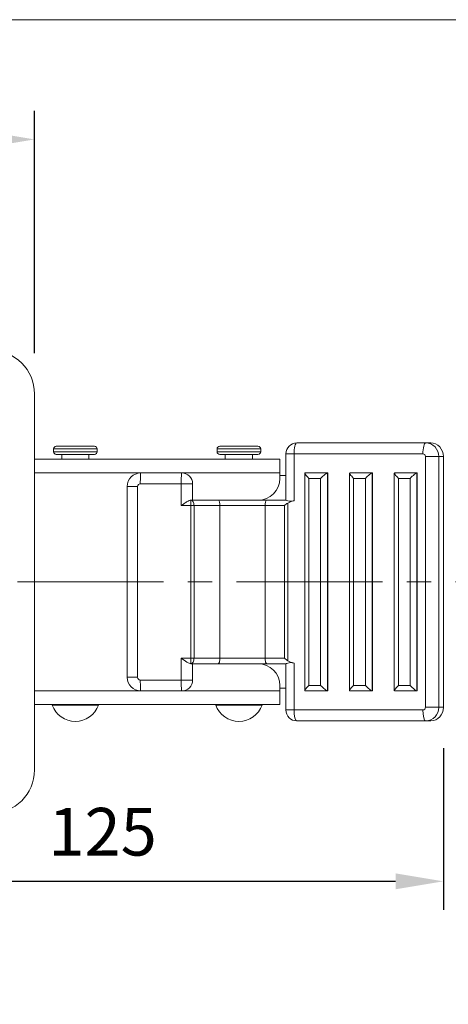
# Model space of a CAD drawing. Units: millimetres. Extents: x 10 to 287, y 10 to 200.
# Drawn here: x 116 to 147, y 128 to 200 of the extents above; entities that cross this region are included whole.
import ezdxf

# ---------------------------------------------------------------- set-up
doc = ezdxf.new("R2010")
doc.units = ezdxf.units.MM
doc.header["$LTSCALE"] = 0.75
doc.linetypes.add('CENTER2', pattern=[28.575, 19.05, -3.175, 3.175, -3.175])
for name, color, linetype, lineweight in [('FD_Dimensions', 7, 'Continuous', 13), ('Smart Centers', 7, 'CENTER2', 13), ('TITLEBLOCK', 7, 'Continuous', 18), ('Visible', 7, 'Continuous', 13), ('Visible Narrow', 7, 'Continuous', 13)]:
    doc.layers.add(name, color=color, linetype=linetype, lineweight=lineweight)
doc.styles.get("Standard").update_dxf_attribs({"font": 'Arial.ttf'})
doc.dimstyles.new('Dim-ISO-25', dxfattribs={"dimtxt": 3.5, "dimasz": 3.5, "dimexe": 2.1, "dimexo": 3, "dimgap": 1.4, "dimtad": 1, "dimdec": 4, "dimdsep": 46, "dimtxsty": 'Standard', "dimcen": 0, "dimadec": 4, "dimazin": 2, "dimtp": 0.1, "dimtm": 0.1, "dimtfac": 1, "dimtdec": 4, "dimtmove": 0, "dimatfit": 3, "dimfxl": 1, "dimarcsym": 0})

# ---------------------------------------------------------------- blocks, each defined once
blk = doc.blocks.new('BIL C&W DRAWING SHEET')
at = {"layer": 'TITLEBLOCK', "lineweight": 13}
blk.add_lwpolyline([(-277, 190), (0, 190), (0, 0), (-277, 0)], close=True, dxfattribs=at)
blk = doc.blocks.new('*U5')
at = {"layer": 'Smart Centers', "color": 0, "ltscale": 0.75, "transparency": 16777216}
for p, q in [((0, 2.679), (0, 17.2)), ((-21.878, 0), (-2.679, 0)), ((2.679, 0), (51.779, 0)), ((0, -17.2), (0, -2.679))]:
    blk.add_line(p, q, dxfattribs=at)
at = {"layer": 'Smart Centers', "color": 0, "linetype": 'Continuous', "ltscale": 0.75, "transparency": 16777216}
for p, q in [((0, -0.893), (0, 0.893)), ((-0.893, 0), (0.893, 0))]:
    blk.add_line(p, q, dxfattribs=at)
blk = doc.blocks.new('*D26')
at = {"layer": 'Defpoints', "color": 0, "transparency": 16777216}
for p in [(77.049, 191.212), (77.049, 172.532), (117.049, 172.532)]:
    blk.add_point(p, dxfattribs=at)
at = {"layer": 'FD_Dimensions', "color": 0, "lineweight": -2, "transparency": 16777216}
for p, q in [((77.049, 175.532), (77.049, 193.312)), ((117.049, 175.532), (117.049, 193.312)), ((113.549, 191.212), (80.549, 191.212))]:
    blk.add_line(p, q, dxfattribs=at)
at = {"layer": 'FD_Dimensions', "color": 0, "transparency": 16777216}
for points in [[(80.549, 191.795), (80.549, 190.629), (77.049, 191.212)], [(113.549, 191.795), (113.549, 190.629), (117.049, 191.212)]]:
    blk.add_solid(points, dxfattribs=at)
at = {"layer": 'FD_Dimensions', "color": 0, "transparency": 16777216, "insert": (97.049, 194.399), "char_height": 3.5, "attachment_point": 5}
blk.add_mtext('100', dxfattribs=at)
blk = doc.blocks.new('*D27')
at = {"layer": 'Defpoints', "color": 0, "transparency": 16777216}
for p in [(147.049, 149.532), (97.049, 141.532), (147.049, 136.755)]:
    blk.add_point(p, dxfattribs=at)
at = {"layer": 'FD_Dimensions', "color": 0, "lineweight": -2, "transparency": 16777216}
for p, q in [((147.049, 146.532), (147.049, 134.655)), ((97.049, 138.532), (97.049, 134.655)), ((100.549, 136.755), (143.549, 136.755))]:
    blk.add_line(p, q, dxfattribs=at)
at = {"layer": 'FD_Dimensions', "color": 0, "transparency": 16777216}
for points in [[(100.549, 137.338), (100.549, 136.171), (97.049, 136.755)], [(143.549, 137.338), (143.549, 136.171), (147.049, 136.755)]]:
    blk.add_solid(points, dxfattribs=at)
at = {"layer": 'FD_Dimensions', "color": 0, "transparency": 16777216, "insert": (122.049, 139.942), "char_height": 3.5, "attachment_point": 5}
blk.add_mtext('125', dxfattribs=at)

msp = doc.modelspace()

# ---------------------------------------------------------------- linework, layer by layer
at = {"layer": 'Visible'}
for p, q in [((117.048828, 172.531644), (117.048828, 144.931644)), ((118.448828, 168.491644), (118.448828, 168.291644)), ((118.648828, 168.691644), (121.448828, 168.691644)), ((121.648828, 168.491644), (121.648828, 168.291644)), ((130.448828, 168.491644), (130.448828, 168.291644)), ((130.648828, 168.691644), (133.448828, 168.691644)), ((133.648828, 168.491644), (133.648828, 168.291644)), ((136.301375, 168.931644), (145.754059, 168.931644)), ((145.754059, 168.931644), (146.129787, 168.931644)), ((135.048828, 167.731644), (117.048828, 167.731644)), ((121.448828, 168.091644), (118.648828, 168.091644)), ((119.048828, 168.091644), (119.048828, 167.731644)), ((121.048828, 168.091644), (121.048828, 167.731644)), ((133.448828, 168.091644), (130.648828, 168.091644)), ((131.048828, 168.091644), (131.048828, 167.731644)), ((133.048828, 168.091644), (133.048828, 167.731644)), ((135.048828, 167.731644), (135.048828, 166.731644)), ((135.501375, 164.731644), (135.501375, 168.131644)), ((147.048828, 167.931644), (147.048828, 149.531644)), ((124.848828, 166.731644), (127.848828, 166.731644)), ((135.048828, 166.331644), (135.048828, 166.731644)), ((135.048828, 166.531644), (135.501375, 166.531644)), ((136.882353, 150.745274), (136.882353, 166.718014)), ((138.538056, 166.731644), (136.895983, 166.731644)), ((138.563938, 166.731644), (138.538056, 166.731644)), ((138.563938, 166.731644), (138.563938, 150.731644)), ((140.166501, 150.745274), (140.166501, 166.718014)), ((141.822204, 166.731644), (140.18013, 166.731644)), ((141.848086, 166.731644), (141.822204, 166.731644)), ((141.848086, 166.731644), (141.848086, 150.731644)), ((143.450649, 150.745274), (143.450649, 166.718014)), ((145.106352, 166.731644), (143.464278, 166.731644)), ((145.132234, 166.731644), (145.106352, 166.731644)), ((145.132234, 166.731644), (145.132234, 150.731644)), ((123.848828, 165.731644), (123.848828, 151.731644)), ((128.648828, 165.931644), (128.648828, 164.731644)), ((128.537896, 164.731644), (128.524395, 164.731644)), ((130.530252, 164.731644), (128.537896, 164.731644)), ((134.101294, 164.731644), (130.530252, 164.731644)), ((130.648828, 153.131644), (130.648828, 164.331644)), ((133.975101, 153.131644), (133.975101, 164.331644)), ((135.512554, 164.731644), (134.101294, 164.731644)), ((128.524395, 152.731644), (128.537896, 152.731644)), ((128.537896, 152.731644), (130.530252, 152.731644)), ((128.648828, 151.531644), (128.648828, 152.731644)), ((130.530252, 152.731644), (134.101294, 152.731644)), ((134.101294, 152.731644), (135.512554, 152.731644)), ((135.501375, 152.731644), (135.501375, 149.331644)), ((135.048828, 150.731644), (135.048828, 151.131644)), ((124.848828, 150.731644), (127.848828, 150.731644)), ((135.048828, 150.931644), (135.501375, 150.931644)), ((135.048828, 150.731644), (135.048828, 149.731644)), ((136.895983, 150.731644), (138.538056, 150.731644)), ((138.563938, 150.731644), (138.538056, 150.731644)), ((140.18013, 150.731644), (141.822204, 150.731644)), ((141.848086, 150.731644), (141.822204, 150.731644)), ((143.464278, 150.731644), (145.106352, 150.731644)), ((145.132234, 150.731644), (145.106352, 150.731644)), ((117.048828, 149.731644), (135.048828, 149.731644)), ((118.348828, 149.691644), (121.748828, 149.691644)), ((119.048828, 149.731644), (119.048828, 149.691644)), ((121.048828, 149.731644), (121.048828, 149.691644)), ((130.348828, 149.691644), (133.748828, 149.691644)), ((131.048828, 149.731644), (131.048828, 149.691644)), ((133.048828, 149.731644), (133.048828, 149.691644)), ((136.301375, 148.531644), (145.754059, 148.531644)), ((145.754059, 148.531644), (146.129787, 148.531644))]:
    msp.add_line(p, q, dxfattribs=at)
at = {"layer": 'Visible', "extrusion": (0, 0, -1)}
for centre, radius, start, end in [((-113.848828, 172.531644), 3.2, 90, 180), ((-118.648828, 168.491644), 0.2, 0, 90), ((-121.448828, 168.491644), 0.2, 90, 180), ((-130.648828, 168.491644), 0.2, 0, 90), ((-133.448828, 168.491644), 0.2, 90, 180), ((-118.648828, 168.291644), 0.2, 270, 0), ((-121.448828, 168.291644), 0.2, 180, 270), ((-130.648828, 168.291644), 0.2, 270, 0), ((-133.448828, 168.291644), 0.2, 180, 270), ((-124.84881, 165.731627), 1.000017, 0.0009947, 90.00099467), ((-133.448828, 166.331644), 1.6, 180, 270), ((-133.448828, 151.131644), 1.6, 90, 180), ((-124.84881, 151.731661), 1.000017, 269.99900533, 359.9990053), ((-127.848828, 151.531644), 0.8, 180, 270), ((-120.048828, 150.295811), 1.804167, 199.56481406, 340.43518594), ((-132.048828, 150.295811), 1.804167, 199.56481406, 340.43518594), ((-136.301375, 149.331644), 0.8, 270, 0), ((-113.848828, 144.931644), 3.2, 180, 270)]:
    msp.add_arc(centre, radius, start, end, dxfattribs=at)
at = {"layer": 'Visible'}
for centre, radius, start, end in [((136.301375, 168.131644), 0.8, 90, 180), ((127.848828, 165.931644), 0.8, 0, 90), ((136.922776, 162.56132), 2.344468, 123.23709493, 130.96530101), ((136.922776, 154.901967), 2.344468, 229.03469899, 236.76290507)]:
    msp.add_arc(centre, radius, start, end, dxfattribs=at)
at = {"layer": 'Visible', "extrusion": (0, 0, -1)}
for centre, major_axis, ratio, start_param, end_param in [((146.129787, 167.931644), (0, 1), 0.919040323, 0, 1.570796327), ((137.282353, 166.331644), (-0.396578, 0.396578), 0.131652498, 4.843288674, 6.414085001), ((138.151686, 166.331644), (0.396578, 0.396578), 0.131652498, 4.581489286, 6.152285613), ((140.566501, 166.331644), (-0.396578, 0.396578), 0.131652498, 4.843288674, 6.414085001), ((141.435834, 166.331644), (0.396578, 0.396578), 0.131652498, 4.581489286, 6.152285613), ((143.850649, 166.331644), (-0.396578, 0.396578), 0.131652498, 4.843288674, 6.414085001), ((144.719982, 166.331644), (0.396578, 0.396578), 0.131652498, 4.581489286, 6.152285613), ((134.101294, 164.331644), (0, 0.4), 0.315481124, -1.570796327, 0), ((136.630018, 164.331644), (1.128643, 0), 0.354407958, 3.63829607, 4.217834976), ((130.530252, 153.131644), (0, 0.4), 0.296440068, 1.570796327, 3.141592654), ((136.630018, 153.131644), (-1.128643, 0), 0.354407958, -1.076242322, -0.496703416)]:
    msp.add_ellipse(centre, major_axis=major_axis, ratio=ratio, start_param=start_param, end_param=end_param, dxfattribs=at)
at = {"layer": 'Visible'}
for centre, major_axis, ratio, start_param, end_param in [((130.530252, 164.331644), (0, 0.4), 0.296440068, -1.570796327, 0), ((134.101294, 153.131644), (0, 0.4), 0.315481124, 1.570796327, 3.141592654), ((137.282353, 151.131644), (0.396578, 0.396578), 0.131652498, 1.701696021, 3.272492347), ((138.151686, 151.131644), (-0.396578, 0.396578), 0.131652498, 1.439896633, 3.01069296), ((140.566501, 151.131644), (0.396578, 0.396578), 0.131652498, 1.701696021, 3.272492347), ((141.435834, 151.131644), (-0.396578, 0.396578), 0.131652498, 1.439896633, 3.01069296), ((143.850649, 151.131644), (0.396578, 0.396578), 0.131652498, 1.701696021, 3.272492347), ((144.719982, 151.131644), (-0.396578, 0.396578), 0.131652498, 1.439896633, 3.01069296), ((146.129787, 149.531644), (0, 1), 0.919040323, 3.141592654, 4.71238898)]:
    msp.add_ellipse(centre, major_axis=major_axis, ratio=ratio, start_param=start_param, end_param=end_param, dxfattribs=at)
for points, knots in [([(127.815523, 164.331644), (127.887888, 164.382858), (127.967095, 164.438687), (128.122765, 164.543912), (128.199272, 164.593225), (128.31345, 164.658838), (128.362238, 164.684416), (128.451531, 164.720909), (128.492015, 164.731644), (128.524395, 164.731644)], [-0.7581844203, -0.7581844203, -0.7581844203, -0.7581844203, -0.6916556055, -0.6916556055, -0.6251267907, -0.6251267907, -0.5797861176, -0.5797861176, -0.5344454444, -0.5344454444, -0.5344454444, -0.5344454444]), ([(135.512554, 164.731644), (135.514126, 164.731637), (135.515815, 164.731477), (135.537389, 164.727898), (135.576406, 164.707388), (135.688336, 164.66895), (135.761564, 164.652992), (135.916738, 164.652992), (136.003394, 164.66656), (136.09432, 164.683716)], [0.4784796358, 0.4784796358, 0.4784796358, 0.4784796358, 0.4852678652, 0.4852678652, 0.5592020336, 0.5592020336, 0.6331362021, 0.6331362021, 0.7013098247, 0.7013098247, 0.7013098247, 0.7013098247]), ([(128.524395, 152.731644), (128.488571, 152.731644), (128.443397, 152.744681), (128.343457, 152.787894), (128.288715, 152.817898), (128.109144, 152.924881), (127.949847, 153.03658), (127.815523, 153.131644)], [-0.2238158673, -0.2238158673, -0.2238158673, -0.2238158673, -0.1736538296, -0.1736538296, -0.1234917919, -0.1234917919, 0, 0, 0, 0]), ([(136.09432, 152.779572), (136.003394, 152.796727), (135.916738, 152.810296), (135.842296, 152.810296), (135.761564, 152.810296), (135.688336, 152.794337), (135.576406, 152.7559), (135.537389, 152.73539), (135.515815, 152.731811), (135.514126, 152.731651), (135.512554, 152.731644)], [-0.0681736226, -0.0681736226, -0.0681736226, -0.0681736226, 0, 0, 0, 0.0739341685, 0.0739341685, 0.147868337, 0.147868337, 0.1546565664, 0.1546565664, 0.1546565664, 0.1546565664])]:
    msp.add_open_spline(points, degree=3, knots=knots, dxfattribs=at)
at = {"layer": 'Visible Narrow'}
for p, q in [((121.648828, 168.491644), (118.448828, 168.491644)), ((133.648828, 168.491644), (130.448828, 168.491644)), ((118.448828, 168.291644), (121.648828, 168.291644)), ((130.448828, 168.291644), (133.648828, 168.291644)), ((135.501375, 168.131644), (136.09432, 168.131644)), ((145.547003, 168.131644), (136.09432, 168.131644)), ((136.09432, 168.131644), (136.09432, 164.683716)), ((145.740189, 167.931644), (146.719984, 167.931644)), ((145.740189, 149.531644), (145.740189, 167.931644)), ((146.719984, 167.931644), (146.719984, 149.531644)), ((147.048828, 167.931644), (146.719984, 167.931644)), ((117.048828, 166.731644), (124.848828, 166.731644)), ((127.848828, 166.731644), (135.048828, 166.731644)), ((137.178825, 166.331644), (138.048159, 166.331644)), ((137.178825, 151.131644), (137.178825, 166.331644)), ((138.048159, 166.331644), (138.048159, 151.131644)), ((138.538056, 150.731644), (138.538056, 166.731644)), ((140.462973, 166.331644), (141.332306, 166.331644)), ((140.462973, 151.131644), (140.462973, 166.331644)), ((141.332306, 166.331644), (141.332306, 151.131644)), ((141.822204, 150.731644), (141.822204, 166.731644)), ((143.747121, 166.331644), (144.616454, 166.331644)), ((143.747121, 151.131644), (143.747121, 166.331644)), ((144.616454, 166.331644), (144.616454, 151.131644)), ((145.106352, 150.731644), (145.106352, 166.731644)), ((123.848828, 165.731644), (124.615523, 165.731644)), ((124.615523, 151.731644), (124.615523, 165.731644)), ((127.815523, 165.931644), (124.815523, 165.931644)), ((128.648828, 165.931644), (127.815523, 165.931644)), ((127.815523, 165.931644), (127.815523, 164.331644)), ((127.815523, 164.331644), (128.521244, 164.331644)), ((128.755892, 164.331644), (128.521244, 164.331644)), ((128.521244, 164.331644), (128.521244, 153.131644)), ((128.755892, 153.131644), (128.755892, 164.331644)), ((128.755892, 164.331644), (130.648828, 164.331644)), ((130.648828, 164.331644), (133.975101, 164.331644)), ((133.975101, 164.331644), (135.385739, 164.331644)), ((135.385739, 164.331644), (135.385739, 153.131644)), ((135.637762, 152.941032), (135.637762, 164.522256)), ((127.815523, 151.531644), (127.815523, 153.131644)), ((128.521244, 153.131644), (127.815523, 153.131644)), ((128.521244, 153.131644), (128.755892, 153.131644)), ((130.648828, 153.131644), (128.755892, 153.131644)), ((133.975101, 153.131644), (130.648828, 153.131644)), ((135.385739, 153.131644), (133.975101, 153.131644)), ((136.09432, 149.331644), (136.09432, 152.779572)), ((123.848828, 151.731644), (124.615523, 151.731644)), ((127.815523, 151.531644), (124.815523, 151.531644)), ((128.648828, 151.531644), (127.815523, 151.531644)), ((138.048159, 151.131644), (137.178825, 151.131644)), ((141.332306, 151.131644), (140.462973, 151.131644)), ((144.616454, 151.131644), (143.747121, 151.131644)), ((124.848828, 150.731644), (117.048828, 150.731644)), ((135.048828, 150.731644), (127.848828, 150.731644)), ((135.501375, 149.331644), (136.09432, 149.331644)), ((145.547003, 149.331644), (136.09432, 149.331644)), ((145.740189, 149.531644), (146.719984, 149.531644)), ((147.048828, 149.531644), (146.719984, 149.531644))]:
    msp.add_line(p, q, dxfattribs=at)
msp.add_arc((124.815523, 165.731644), 0.2, 90, 180, dxfattribs=at)
at = {"layer": 'Visible Narrow', "extrusion": (0, 0, -1)}
msp.add_arc((-124.815523, 151.731644), 0.2, 270, 0, dxfattribs=at)
at = {"layer": 'Visible Narrow'}
for centre, major_axis, ratio, start_param, end_param in [((136.301375, 168.131644), (0, 0.8), 0.258819045, 0, 1.570796327), ((145.754059, 168.131644), (0, 0.8), 0.258819045, 0, 1.570796327), ((145.547003, 167.931644), (0, 0.2), 0.965925826, 4.71238898, 6.283185307), ((124.848828, 151.531644), (0, 0.8), 0.041630545, 1.570796327, 3.141592654), ((127.848828, 151.531644), (0, 0.8), 0.041630545, 1.570796327, 3.141592654), ((145.754059, 149.531644), (0, 1), 0.965925826, 3.141592654, 4.71238898)]:
    msp.add_ellipse(centre, major_axis=major_axis, ratio=ratio, start_param=start_param, end_param=end_param, dxfattribs=at)
at = {"layer": 'Visible Narrow', "extrusion": (0, 0, -1)}
for centre, major_axis, ratio, start_param, end_param in [((145.754059, 167.931644), (0, 1), 0.965925826, 0, 1.570796327), ((124.848828, 165.931644), (0, 0.8), 0.041630545, -1.570796327, 0), ((127.848828, 165.931644), (0, 0.8), 0.041630545, -1.570796327, 0), ((128.537896, 164.331644), (0, 0.4), 0.041630545, 4.71238898, 6.283185307), ((128.537896, 164.331644), (0, 0.4), 0.544988351, 0, 1.570796327), ((128.537896, 153.131644), (0, 0.4), 0.041630545, 3.141592654, 4.71238898), ((128.537896, 153.131644), (0, 0.4), 0.544988351, 1.570796327, 3.141592654), ((136.301375, 149.331644), (0, 0.8), 0.258819045, 3.141592654, 4.71238898), ((145.547003, 149.531644), (0, 0.2), 0.965925826, 1.570796327, 3.141592654), ((145.754059, 149.331644), (0, 0.8), 0.258819045, 3.141592654, 4.71238898)]:
    msp.add_ellipse(centre, major_axis=major_axis, ratio=ratio, start_param=start_param, end_param=end_param, dxfattribs=at)

# ---------------------------------------------------------------- block references
at = {"layer": 'Smart Centers', "ltscale": 0.75}
msp.add_blockref('*U5', (97.048828, 158.731644), dxfattribs=at)
at = {"layer": 'TITLEBLOCK'}
msp.add_blockref('BIL C&W DRAWING SHEET', (287, 10), dxfattribs=at)

# ---------------------------------------------------------------- dimensions: what is measured, and where the dimension line sits
at = {"layer": 'FD_Dimensions'}
for base, p1, p2, picture, middle in [((77.048828, 191.212003), (117.048828, 172.531644), (77.048828, 172.531644), '*D26', (97.048828, 194.399008)), ((147.048828, 136.754628), (97.048828, 141.531644), (147.048828, 149.531644), '*D27', (122.048828, 139.941634))]:
    dim = msp.add_linear_dim(base=base, p1=p1, p2=p2, dimstyle='Dim-ISO-25', override={"dimlfac": 2.5, "dimclrd": 0, "dimclre": 0}, dxfattribs=at)
    dim.commit()
    dim.dimension.update_dxf_attribs({"geometry": picture, "text_midpoint": middle})

doc.saveas('drawing.dxf')
